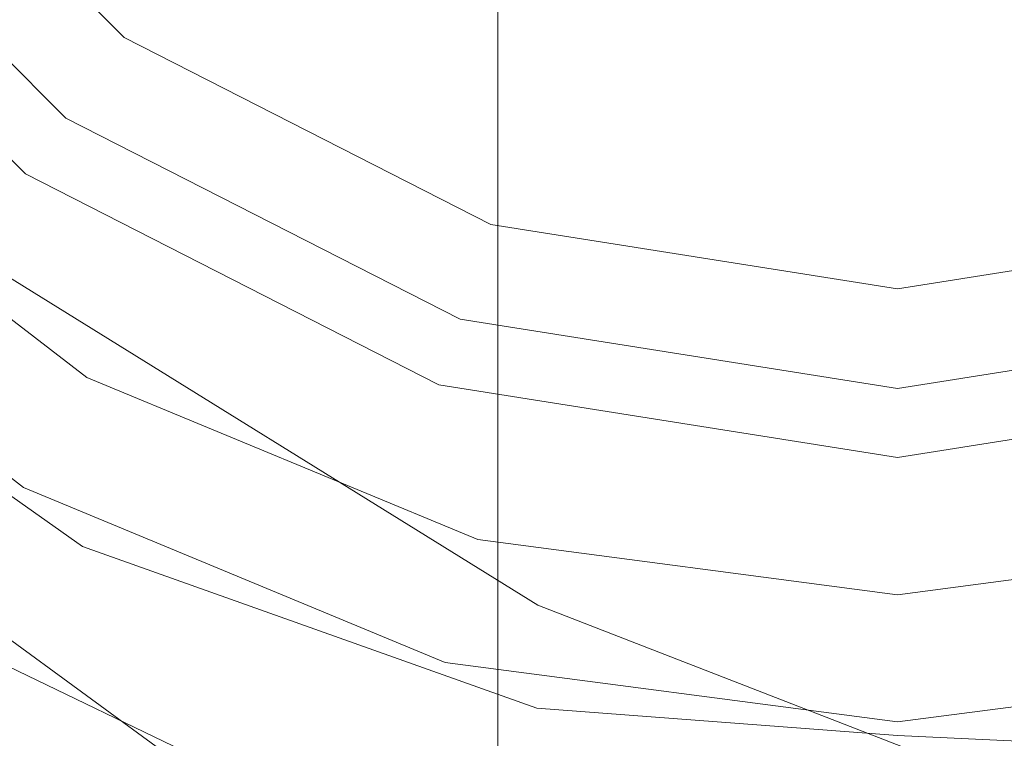
# Model space of a CAD drawing. Extents: x -4607 to -3507, y 12881 to 12907.
# Drawn here: x -3542 to -3541, y 12891 to 12892 of the extents above; entities that cross this region are included whole.
import ezdxf

# ---------------------------------------------------------------- set-up
doc = ezdxf.new("R2010")
doc.units = 0
doc.header["$LTSCALE"] = 500
doc.header["$MEASUREMENT"] = 0
for name, color, linetype in [('BESCO_CZARNY', 7, 'Continuous'), ('BESCO_SZKLO', 7, 'Continuous'), ('RESZTA-3D', 7, 'Continuous')]:
    doc.layers.add(name, color=color, linetype=linetype)

# ---------------------------------------------------------------- blocks, each defined once
blk = doc.blocks.new('IC_110_200C_653_0')
at = {"layer": 'BESCO_CZARNY', "lineweight": 0}
for points, invisible_edges in [([(1077.12744, -2.50034, 2628.41675), (1077.12744, -23.50021, 2628.41675), (28.26606, -23.50021, 2628.41675), (28.26606, -2.50034, 2628.41675)], 15), ([(1075.92896, -23.50014, 29.07817), (1075.92896, -2.50026, 29.07817), (29.46461, -2.50026, 29.07817), (29.46461, -23.50014, 29.07817)], 15), ([(1029.18225, -12.35136, 2650.10034), (1029.18225, -13.64927, 2650.10034), (1077.12744, -23.50029, 2650.10034), (1077.12744, -2.50034, 2650.10034)], 14), ([(5.99279, -21.30013, 1.09925), (5.99279, -4.70019, 1.09925), (1100, -4.70019, 1.09925), (1100, -21.30013, 1.09925)], 15), ([(1060.04797, -8.40019, 2.09856), (1060.04797, -17.60013, 2.09856), (1100, -21.30013, 2.09856), (1100, -4.70019, 2.09856)], 11), ([(28.26606, -8.40027, 2628.41675), (28.26606, -17.6002, 2628.41675), (1077.12744, -17.6002, 2628.41675), (1077.12744, -8.40027, 2628.41675)], 15), ([(28.26606, -15.60658, 2627.27319), (28.26606, -10.39397, 2627.27319), (1077.12744, -10.39397, 2627.27319), (1077.12744, -15.60658, 2627.27319)], 15), ([(1063.84338, -14.50009, 6.39524), (1067.63782, -13.26582, 6.39524), (1068.03821, -14.50009, 6.39524), (1064.24402, -15.73452, 6.39524)], 15), ([(1028.42029, -14.69922, 2650.10034), (1077.12744, -23.50029, 2650.10034), (1029.18225, -13.64927, 2650.10034), (1028.42029, -14.69922, 2650.10034)], 11), ([(1066.44031, -14.21277, 2648.50171), (1047.16333, -20.20029, 2648.50171), (1067.1394, -14.4003, 2648.50171), (1066.44031, -14.21277, 2648.50171)], 11), ([(1052.85657, -14.21277, 2648.50171), (1047.16333, -20.20029, 2648.50171), (1066.44031, -14.21277, 2648.50171), (1052.85657, -14.21277, 2648.50171)], 15), ([(1047.16333, -18.20025, 2640.00806), (1052.85657, -14.21277, 2640.00806), (1066.44031, -14.21277, 2640.00806), (1047.16333, -18.20025, 2640.00806)], 15), ([(1067.1394, -14.4003, 2640.00806), (1047.16333, -18.20025, 2640.00806), (1066.44031, -14.21277, 2640.00806), (1067.1394, -14.4003, 2640.00806)], 11), ([(1064.55603, -15.35824, 2638.40918), (1065.03271, -15.79334, 2638.40918), (1066.08972, -14.52283, 2638.40918), (1065.75635, -14.22711, 2638.40918)], 15), ([(1047.16333, -20.20029, 2648.50171), (1076.62793, -20.20029, 2648.50171), (1067.1394, -14.4003, 2648.50171), (1047.16333, -20.20029, 2648.50171)], 15), ([(1076.62793, -18.20025, 2640.00806), (1047.16333, -18.20025, 2640.00806), (1067.1394, -14.4003, 2640.00806), (1076.62793, -18.20025, 2640.00806)], 15), ([(1067.63782, -15.73452, 6.39524), (1065.29272, -16.4973, 6.39524), (1064.24402, -15.73452, 6.39524), (1068.03821, -14.50009, 6.39524)], 13), ([(1065.03271, -15.79334, 2638.40918), (1065.58118, -16.13338, 2638.40918), (1066.48425, -14.73004, 2638.40918), (1066.08972, -14.52283, 2638.40918)], 14), ([(1077.12744, -23.50029, 2650.10034), (1028.42029, -14.69922, 2650.10034), (1027.18738, -15.10029, 2650.10034), (1077.12744, -23.50029, 2650.10034)], 13), ([(1065.58118, -16.13338, 2638.40918), (1066.18274, -16.36669, 2638.40918), (1066.91675, -14.83685, 2638.40918), (1066.48425, -14.73004, 2638.40918)], 14), ([(1065.38782, -15.72918, 2636.76294), (1065.0177, -15.45178, 2636.76294), (1065.50903, -14.884, 2636.35303), (1065.79346, -15.09709, 2636.35303)], 15), ([(1065.10559, -14.92627, 2.87175), (1065.18237, -15.05185, 2.87175), (1064.44263, -15.58995, 3.09131), (1064.29077, -15.34192, 3.09131)], 15), ([(1064.44263, -15.58995, 3.09131), (1065.18237, -15.05185, 2.87175), (1065.27795, -15.16385, 2.87175), (1064.63147, -15.81112, 3.09131)], 15), ([(1064.98145, -15.51823, 16.03259), (1065.24182, -15.71224, 16.03259), (1065.55981, -15.16095, 17.24689), (1065.41772, -15.0552, 17.24689)], 15), ([(28.26606, -23.50029, 2650.10034), (1077.12744, -23.50029, 2650.10034), (78.20613, -15.10029, 2650.10034), (28.26606, -23.50029, 2650.10034)], 15), ([(1077.12744, -23.50029, 2650.10034), (1027.18738, -15.10029, 2650.10034), (78.20613, -15.10029, 2650.10034), (1077.12744, -23.50029, 2650.10034)], 15), ([(1066.10535, -15.26753, 2636.35303), (1065.79346, -15.95104, 2636.76294), (1065.38782, -15.72918, 2636.76294), (1065.79346, -15.09709, 2636.35303)], 15), ([(1064.85242, -16.00018, 3.09131), (1064.63147, -15.81112, 3.09131), (1065.27795, -15.16385, 2.87175), (1065.38977, -15.25952, 2.87175)], 15), ([(1065.24182, -15.71224, 16.03259), (1065.53979, -15.84103, 16.03259), (1065.72229, -15.23114, 17.24689), (1065.55981, -15.16095, 17.24689)], 15), ([(1065.72229, -15.23114, 17.24689), (1065.53979, -15.84103, 16.03259), (1065.85962, -15.89748, 16.03259), (1065.89648, -15.26196, 17.24689)], 15), ([(1066.18372, -15.87856, 16.03259), (1066.07312, -15.25158, 17.24689), (1065.94092, -15.50289, 16.82591), (1066.18372, -15.87856, 16.03259)], 15), ([(1065.10022, -16.15215, 3.09131), (1064.85242, -16.00018, 3.09131), (1065.38977, -15.25952, 2.87175), (1065.51514, -15.33642, 2.87175)], 15), ([(1065.94092, -15.50289, 16.82591), (1065.89648, -15.26196, 17.24689), (1065.85962, -15.89748, 16.03259), (1065.94092, -15.50289, 16.82591)], 15), ([(1065.79346, -15.95104, 2636.76294), (1066.10535, -15.26753, 2636.35303), (1066.43738, -15.39166, 2636.35303), (1066.22632, -16.11263, 2636.76294)], 15), ([(1065.16772, -15.56561, 11.14157), (1065.06689, -16.01566, 11.39163), (1064.70483, -15.73757, 11.39163), (1064.87671, -15.27424, 11.14157)], 5), ([(1065.16772, -15.56561, 9.343), (1065.06689, -16.01566, 9.59291), (1064.70483, -15.73757, 9.59291), (1064.87671, -15.27424, 9.343)], 7), ([(1065.16772, -15.56561, 14.13934), (1064.87671, -15.27424, 14.13934), (1064.70483, -15.73757, 13.88959), (1065.06689, -16.01566, 13.88959)], 14), ([(1065.16772, -15.56561, 6.94476), (1065.06689, -16.01566, 7.19466), (1064.70483, -15.73757, 7.19466), (1064.87671, -15.27424, 6.94476)], 7), ([(1065.16772, -15.56561, 8.14396), (1064.87671, -15.27424, 8.14396), (1064.70483, -15.73757, 7.89405), (1065.06689, -16.01566, 7.89405)], 10), ([(1065.16772, -15.56561, 14.73902), (1065.06689, -16.01566, 14.98877), (1064.70483, -15.73757, 14.98877), (1064.87671, -15.27424, 14.73902)], 7), ([(1065.16772, -15.56561, 12.94029), (1065.06689, -16.01566, 13.19004), (1064.70483, -15.73757, 13.19004), (1064.87671, -15.27424, 12.94029)], 5), ([(1065.16772, -15.56561, 14.13934), (1065.06689, -16.01566, 14.38909), (1064.70483, -15.73757, 14.38909), (1064.87671, -15.27424, 14.13934)], 15), ([(1065.16772, -15.56561, 8.74348), (1065.06689, -16.01566, 8.99338), (1064.70483, -15.73757, 8.99338), (1064.87671, -15.27424, 8.74348)], 7), ([(1065.16772, -15.56561, 14.73902), (1064.87671, -15.27424, 14.73902), (1064.70483, -15.73757, 14.48927), (1065.06689, -16.01566, 14.48927)], 15), ([(1065.16772, -15.56561, 9.94252), (1064.87671, -15.27424, 9.94252), (1064.70483, -15.73757, 9.69277), (1065.06689, -16.01566, 9.69277)], 14), ([(1065.16772, -15.56561, 12.34077), (1065.06689, -16.01566, 12.59052), (1064.70483, -15.73757, 12.59052), (1064.87671, -15.27424, 12.34077)], 7), ([(1065.16772, -15.56561, 5.74571), (1065.06689, -16.01566, 5.99561), (1064.70483, -15.73757, 5.99561), (1064.87671, -15.27424, 5.74571)], 7), ([(1065.16772, -15.56561, 12.34077), (1064.87671, -15.27424, 12.34077), (1064.70483, -15.73757, 12.09102), (1065.06689, -16.01566, 12.09102)], 15), ([(1065.16772, -15.56561, 8.14396), (1065.06689, -16.01566, 8.39386), (1064.70483, -15.73757, 8.39386), (1064.87671, -15.27424, 8.14396)], 15), ([(1065.16772, -15.56561, 6.34523), (1065.06689, -16.01566, 6.59514), (1064.70483, -15.73757, 6.59514), (1064.87671, -15.27424, 6.34523)], 7), ([(1065.16772, -15.56561, 15.33854), (1064.87671, -15.27424, 15.33854), (1064.70483, -15.73757, 15.08879), (1065.06689, -16.01566, 15.08879)], 15), ([(1065.16772, -15.56561, 7.54428), (1064.87671, -15.27424, 7.54428), (1064.70483, -15.73757, 7.29453), (1065.06689, -16.01566, 7.29453)], 14), ([(1065.16772, -15.56561, 11.14157), (1064.87671, -15.27424, 11.14157), (1064.70483, -15.73757, 10.89182), (1065.06689, -16.01566, 10.89182)], 15), ([(1065.16772, -15.56561, 12.94029), (1064.87671, -15.27424, 12.94029), (1064.70483, -15.73757, 12.69054), (1065.06689, -16.01566, 12.69054)], 15), ([(1065.16772, -15.56561, 13.53982), (1064.87671, -15.27424, 13.53982), (1064.70483, -15.73757, 13.29007), (1065.06689, -16.01566, 13.29007)], 10), ([(1065.16772, -15.56561, 9.94252), (1065.06689, -16.01566, 10.19228), (1064.70483, -15.73757, 10.19228), (1064.87671, -15.27424, 9.94252)], 15), ([(1065.16772, -15.56561, 10.54205), (1064.87671, -15.27424, 10.54205), (1064.70483, -15.73757, 10.2923), (1065.06689, -16.01566, 10.2923)], 14), ([(1065.16772, -15.56561, 5.74571), (1064.87671, -15.27424, 5.74571), (1064.70483, -15.73757, 5.49596), (1065.06689, -16.01566, 5.49596)], 15), ([(1065.16772, -15.56561, 6.94476), (1064.87671, -15.27424, 6.94476), (1064.70483, -15.73757, 6.69501), (1065.06689, -16.01566, 6.69501)], 15), ([(1065.16772, -15.56561, 13.53982), (1065.06689, -16.01566, 13.78957), (1064.70483, -15.73757, 13.78957), (1064.87671, -15.27424, 13.53982)], 15), ([(1065.16772, -15.56561, 11.74125), (1064.87671, -15.27424, 11.74125), (1064.70483, -15.73757, 11.4915), (1065.06689, -16.01566, 11.4915)], 14), ([(1065.16772, -15.56561, 8.74348), (1064.87671, -15.27424, 8.74348), (1064.70483, -15.73757, 8.49373), (1065.06689, -16.01566, 8.49373)], 15), ([(1065.16772, -15.56561, 7.54428), (1065.06689, -16.01566, 7.79403), (1064.70483, -15.73757, 7.79403), (1064.87671, -15.27424, 7.54428)], 15), ([(1065.16772, -15.56561, 9.343), (1064.87671, -15.27424, 9.343), (1064.70483, -15.73757, 9.09325), (1065.06689, -16.01566, 9.09325)], 15), ([(1065.16772, -15.56561, 6.34523), (1064.87671, -15.27424, 6.34523), (1064.70483, -15.73757, 6.09548), (1065.06689, -16.01566, 6.09548)], 15), ([(1065.16772, -15.56561, 10.54205), (1065.06689, -16.01566, 10.7918), (1064.70483, -15.73757, 10.7918), (1064.87671, -15.27424, 10.54205)], 15), ([(1065.16772, -15.56561, 11.74125), (1065.06689, -16.01566, 11.991), (1064.70483, -15.73757, 11.991), (1064.87671, -15.27424, 11.74125)], 15), ([(1065.16772, -15.56561, 15.93806), (1064.87671, -15.27424, 15.93806), (1064.74048, -15.37335, 15.84078), (1065.06885, -15.70194, 15.84078)], 10), ([(1065.16772, -15.56561, 15.33854), (1065.13037, -15.90557, 15.51495), (1064.79468, -15.6477, 15.51495), (1064.87671, -15.27424, 15.33854)], 5), ([(1064.87671, -15.27424, 15.93806), (1065.16772, -15.56561, 15.93806), (1065.10925, -15.64617, 15.99554), (1064.79626, -15.33276, 15.99554)], 11), ([(1065.10925, -15.64617, 15.99554), (1064.98145, -15.51823, 16.03259), (1064.79626, -15.33276, 15.99554), (1065.10925, -15.64617, 15.99554)], 14), ([(1065.51514, -15.33642, 2.87175), (1065.54126, -15.38281, 2.87663), (1065.10022, -16.15215, 3.09131), (1065.51514, -15.33642, 2.87175)], 15), ([(1064.79468, -15.6477, 15.51495), (1065.13037, -15.90557, 15.51495), (1065.06885, -15.70194, 15.84078), (1064.74048, -15.37335, 15.84078)], 7), ([(1065.10022, -16.15215, 3.09131), (1065.54126, -15.38281, 2.87663), (1065.36853, -16.26354, 3.09131), (1065.10022, -16.15215, 3.09131)], 15), ([(1065.54126, -15.38281, 2.87663), (1065.54126, -15.85964, 2.96765), (1065.36853, -16.26354, 3.09131), (1065.54126, -15.38281, 2.87663)], 15), ([(1065.54126, -15.38281, 2.87663), (1065.54126, -15.4031, 4.69639), (1065.54126, -15.85964, 2.96765), (1065.54126, -15.38281, 2.87663)], 11), ([(1065.94092, -16.33434, 3.08491), (1065.54126, -15.4031, 4.69639), (1066.34033, -15.4031, 4.69639), (1066.07397, -16.33358, 3.08628)], 5), ([(1065.54126, -15.4031, 4.69639), (1065.54126, -16.32748, 3.0968), (1065.54126, -15.85964, 2.96765), (1065.54126, -15.4031, 4.69639)], 8), ([(1065.80774, -16.33358, 3.08628), (1065.54126, -15.4031, 4.69639), (1065.94092, -16.33434, 3.08491), (1065.80774, -16.33358, 3.08628)], 11), ([(1065.67444, -16.33129, 3.09024), (1065.54126, -15.4031, 4.69639), (1065.80774, -16.33358, 3.08628), (1065.67444, -16.33129, 3.09024)], 11), ([(1065.54126, -15.4031, 4.69639), (1065.67444, -16.33129, 3.09024), (1065.54126, -16.32748, 3.0968), (1065.54126, -15.4031, 4.69639)], 15), ([(1065.0177, -15.45178, 2636.76294), (1065.38782, -15.72918, 2636.76294), (1065.03271, -15.79334, 2636.93701), (1065.0177, -15.45178, 2636.76294)], 15), ([(1065.94092, -15.50289, 16.82591), (1065.85962, -15.89748, 16.03259), (1065.94092, -15.91671, 15.99554), (1065.94092, -15.50289, 16.82591)], 15), ([(1066.18372, -15.87856, 16.03259), (1065.94092, -15.50289, 16.82591), (1065.94092, -15.91671, 15.99554), (1066.18372, -15.87856, 16.03259)], 15), ([(1065.24182, -15.71224, 16.03259), (1064.98145, -15.51823, 16.03259), (1065.10925, -15.64617, 15.99554), (1065.24182, -15.71224, 16.03259)], 15), ([(1065.5343, -15.75268, 8.74348), (1065.16772, -15.56561, 8.74348), (1065.06689, -16.01566, 8.49373), (1065.48853, -16.19053, 8.49373)], 14), ([(1065.5343, -15.75268, 15.33854), (1065.16772, -15.56561, 15.33854), (1065.06689, -16.01566, 15.08879), (1065.48853, -16.19053, 15.08879)], 10), ([(1065.5343, -15.75268, 10.54205), (1065.16772, -15.56561, 10.54205), (1065.06689, -16.01566, 10.2923), (1065.48853, -16.19053, 10.2923)], 14), ([(1065.5343, -15.75268, 8.14396), (1065.16772, -15.56561, 8.14396), (1065.06689, -16.01566, 7.89405), (1065.48853, -16.19053, 7.89405)], 10), ([(1065.5343, -15.75268, 5.74571), (1065.16772, -15.56561, 5.74571), (1065.06689, -16.01566, 5.49596), (1065.48853, -16.19053, 5.49596)], 10), ([(1065.5343, -15.75268, 8.74348), (1065.48853, -16.19053, 8.99338), (1065.06689, -16.01566, 8.99338), (1065.16772, -15.56561, 8.74348)], 15), ([(1065.5343, -15.75268, 14.73902), (1065.48853, -16.19053, 14.98877), (1065.06689, -16.01566, 14.98877), (1065.16772, -15.56561, 14.73902)], 5), ([(1065.5343, -15.75268, 12.34077), (1065.16772, -15.56561, 12.34077), (1065.06689, -16.01566, 12.09102), (1065.48853, -16.19053, 12.09102)], 14), ([(1065.5343, -15.75268, 11.14157), (1065.16772, -15.56561, 11.14157), (1065.06689, -16.01566, 10.89182), (1065.48853, -16.19053, 10.89182)], 14), ([(1065.5343, -15.75268, 14.13934), (1065.16772, -15.56561, 14.13934), (1065.06689, -16.01566, 13.88959), (1065.48853, -16.19053, 13.88959)], 14), ([(1065.5343, -15.75268, 6.34523), (1065.16772, -15.56561, 6.34523), (1065.06689, -16.01566, 6.09548), (1065.48853, -16.19053, 6.09548)], 14), ([(1065.5343, -15.75268, 9.94252), (1065.16772, -15.56561, 9.94252), (1065.06689, -16.01566, 9.69277), (1065.48853, -16.19053, 9.69277)], 14), ([(1065.5343, -15.75268, 14.73902), (1065.16772, -15.56561, 14.73902), (1065.06689, -16.01566, 14.48927), (1065.48853, -16.19053, 14.48927)], 15), ([(1065.5343, -15.75268, 7.54428), (1065.48853, -16.19053, 7.79403), (1065.06689, -16.01566, 7.79403), (1065.16772, -15.56561, 7.54428)], 5), ([(1065.5343, -15.75268, 14.13934), (1065.48853, -16.19053, 14.38909), (1065.06689, -16.01566, 14.38909), (1065.16772, -15.56561, 14.13934)], 15), ([(1065.5343, -15.75268, 8.14396), (1065.48853, -16.19053, 8.39386), (1065.06689, -16.01566, 8.39386), (1065.16772, -15.56561, 8.14396)], 15), ([(1065.5343, -15.75268, 9.343), (1065.16772, -15.56561, 9.343), (1065.06689, -16.01566, 9.09325), (1065.48853, -16.19053, 9.09325)], 14), ([(1065.5343, -15.75268, 6.34523), (1065.48853, -16.19053, 6.59514), (1065.06689, -16.01566, 6.59514), (1065.16772, -15.56561, 6.34523)], 15), ([(1065.5343, -15.75268, 11.74125), (1065.16772, -15.56561, 11.74125), (1065.06689, -16.01566, 11.4915), (1065.48853, -16.19053, 11.4915)], 14), ([(1065.5343, -15.75268, 5.74571), (1065.48853, -16.19053, 5.99561), (1065.06689, -16.01566, 5.99561), (1065.16772, -15.56561, 5.74571)], 15), ([(1065.5343, -15.75268, 6.94476), (1065.48853, -16.19053, 7.19466), (1065.06689, -16.01566, 7.19466), (1065.16772, -15.56561, 6.94476)], 7), ([(1065.5343, -15.75268, 9.343), (1065.48853, -16.19053, 9.59291), (1065.06689, -16.01566, 9.59291), (1065.16772, -15.56561, 9.343)], 15), ([(1065.5343, -15.75268, 11.14157), (1065.48853, -16.19053, 11.39163), (1065.06689, -16.01566, 11.39163), (1065.16772, -15.56561, 11.14157)], 15), ([(1065.5343, -15.75268, 13.53982), (1065.48853, -16.19053, 13.78957), (1065.06689, -16.01566, 13.78957), (1065.16772, -15.56561, 13.53982)], 7), ([(1065.5343, -15.75268, 9.94252), (1065.48853, -16.19053, 10.19228), (1065.06689, -16.01566, 10.19228), (1065.16772, -15.56561, 9.94252)], 15), ([(1065.5343, -15.75268, 7.54428), (1065.16772, -15.56561, 7.54428), (1065.06689, -16.01566, 7.29453), (1065.48853, -16.19053, 7.29453)], 15), ([(1065.5343, -15.75268, 12.94029), (1065.16772, -15.56561, 12.94029), (1065.06689, -16.01566, 12.69054), (1065.48853, -16.19053, 12.69054)], 14), ([(1065.5343, -15.75268, 11.74125), (1065.48853, -16.19053, 11.991), (1065.06689, -16.01566, 11.991), (1065.16772, -15.56561, 11.74125)], 15), ([(1065.5343, -15.75268, 6.94476), (1065.16772, -15.56561, 6.94476), (1065.06689, -16.01566, 6.69501), (1065.48853, -16.19053, 6.69501)], 15), ([(1065.5343, -15.75268, 12.34077), (1065.48853, -16.19053, 12.59052), (1065.06689, -16.01566, 12.59052), (1065.16772, -15.56561, 12.34077)], 15), ([(1065.5343, -15.75268, 12.94029), (1065.48853, -16.19053, 13.19004), (1065.06689, -16.01566, 13.19004), (1065.16772, -15.56561, 12.94029)], 15), ([(1065.5343, -15.75268, 13.53982), (1065.16772, -15.56561, 13.53982), (1065.06689, -16.01566, 13.29007), (1065.48853, -16.19053, 13.29007)], 15), ([(1065.5343, -15.75268, 10.54205), (1065.48853, -16.19053, 10.7918), (1065.06689, -16.01566, 10.7918), (1065.16772, -15.56561, 10.54205)], 15), ([(1065.06885, -15.70194, 15.84078), (1065.48242, -15.9129, 15.84078), (1065.5343, -15.75268, 15.93806), (1065.16772, -15.56561, 15.93806)], 11), ([(1065.16772, -15.56561, 15.93806), (1065.5343, -15.75268, 15.93806), (1065.50354, -15.84736, 15.99554), (1065.10925, -15.64617, 15.99554)], 11), ([(1065.5343, -15.75268, 15.33854), (1065.52124, -16.06777, 15.51495), (1065.13037, -15.90557, 15.51495), (1065.16772, -15.56561, 15.33854)], 15), ([(28.26606, -20.80026, 2627.71729), (28.26606, -15.60658, 2627.27319), (1077.12744, -15.60658, 2627.27319), (1077.12744, -20.80026, 2627.71729)], 7), ([(1065.50354, -15.84736, 15.99554), (1065.24182, -15.71224, 16.03259), (1065.10925, -15.64617, 15.99554), (1065.50354, -15.84736, 15.99554)], 15), ([(1065.13037, -15.90557, 15.51495), (1065.52124, -16.06777, 15.51495), (1065.48242, -15.9129, 15.84078), (1065.06885, -15.70194, 15.84078)], 10), ([(1065.53979, -15.84103, 16.03259), (1065.24182, -15.71224, 16.03259), (1065.50354, -15.84736, 15.99554), (1065.53979, -15.84103, 16.03259)], 15), ([(1065.29272, -16.4973, 6.39524), (1065.33093, -16.50936, 5.39609), (1064.31738, -15.82958, 5.39609), (1064.24402, -15.73452, 6.39524)], 13), ([(1065.38782, -15.72918, 2636.76294), (1065.58118, -16.13338, 2636.93701), (1065.03271, -15.79334, 2636.93701), (1065.38782, -15.72918, 2636.76294)], 13), ([(1067.63782, -15.73452, 6.39524), (1066.58899, -16.4973, 6.39524), (1065.29272, -16.4973, 6.39524), (1067.63782, -15.73452, 6.39524)], 15), ([(1065.38782, -15.72918, 2636.76294), (1065.79346, -15.95104, 2636.76294), (1065.58118, -16.13338, 2636.93701), (1065.38782, -15.72918, 2636.76294)], 15), ([(1064.70483, -15.73757, 9.69277), (1064.70483, -15.73757, 9.59291), (1065.06689, -16.01566, 9.59291), (1065.06689, -16.01566, 9.69277)], 4), ([(1064.70483, -15.73757, 14.48927), (1064.70483, -15.73757, 14.38909), (1065.06689, -16.01566, 14.38909), (1065.06689, -16.01566, 14.48927)], 4), ([(1064.70483, -15.73757, 8.49373), (1064.70483, -15.73757, 8.39386), (1065.06689, -16.01566, 8.39386), (1065.06689, -16.01566, 8.49373)], 4), ([(1064.70483, -15.73757, 12.09102), (1064.70483, -15.73757, 11.991), (1065.06689, -16.01566, 11.991), (1065.06689, -16.01566, 12.09102)], 5), ([(1064.70483, -15.73757, 15.08879), (1064.70483, -15.73757, 14.98877), (1065.06689, -16.01566, 14.98877), (1065.06689, -16.01566, 15.08879)], 5), ([(1064.70483, -15.73757, 9.09325), (1064.70483, -15.73757, 8.99338), (1065.06689, -16.01566, 8.99338), (1065.06689, -16.01566, 9.09325)], 4), ([(1064.70483, -15.73757, 13.88959), (1064.70483, -15.73757, 13.78957), (1065.06689, -16.01566, 13.78957), (1065.06689, -16.01566, 13.88959)], 4), ([(1064.70483, -15.73757, 12.69054), (1064.70483, -15.73757, 12.59052), (1065.06689, -16.01566, 12.59052), (1065.06689, -16.01566, 12.69054)], 5), ([(1064.70483, -15.73757, 7.29453), (1064.70483, -15.73757, 7.19466), (1065.06689, -16.01566, 7.19466), (1065.06689, -16.01566, 7.29453)], 4), ([(1064.70483, -15.73757, 10.89182), (1064.70483, -15.73757, 10.7918), (1065.06689, -16.01566, 10.7918), (1065.06689, -16.01566, 10.89182)], 4), ([(1064.70483, -15.73757, 6.69501), (1064.70483, -15.73757, 6.59514), (1065.06689, -16.01566, 6.59514), (1065.06689, -16.01566, 6.69501)], 5), ([(1064.70483, -15.73757, 6.09548), (1064.70483, -15.73757, 5.99561), (1065.06689, -16.01566, 5.99561), (1065.06689, -16.01566, 6.09548)], 4), ([(1064.70483, -15.73757, 10.2923), (1064.70483, -15.73757, 10.19228), (1065.06689, -16.01566, 10.19228), (1065.06689, -16.01566, 10.2923)], 5), ([(1064.70483, -15.73757, 11.4915), (1064.70483, -15.73757, 11.39163), (1065.06689, -16.01566, 11.39163), (1065.06689, -16.01566, 11.4915)], 7), ([(1064.73181, -15.79617, 5.43162), (1065.06689, -16.01566, 5.49596), (1064.70483, -15.73757, 5.49596), (1064.73181, -15.79617, 5.43162)], 9), ([(1064.70483, -15.73757, 7.89405), (1064.70483, -15.73757, 7.79403), (1065.06689, -16.01566, 7.79403), (1065.06689, -16.01566, 7.89405)], 13), ([(1064.70483, -15.73757, 13.29007), (1064.70483, -15.73757, 13.19004), (1065.06689, -16.01566, 13.19004), (1065.06689, -16.01566, 13.29007)], 15), ([(1065.5343, -15.75268, 15.93806), (1065.48242, -15.9129, 15.84078), (1065.94092, -15.98568, 15.84078), (1065.94092, -15.81707, 15.93806)], 7), ([(1065.94092, -15.81707, 11.14157), (1065.94092, -16.25011, 11.39163), (1065.48853, -16.19053, 11.39163), (1065.5343, -15.75268, 11.14157)], 7), ([(1065.94092, -15.81707, 11.74125), (1065.5343, -15.75268, 11.74125), (1065.48853, -16.19053, 11.4915), (1065.94092, -16.25011, 11.4915)], 14), ([(1065.94092, -15.81707, 14.73902), (1065.5343, -15.75268, 14.73902), (1065.48853, -16.19053, 14.48927), (1065.94092, -16.25011, 14.48927)], 10), ([(1065.94092, -15.81707, 9.343), (1065.94092, -16.25011, 9.59291), (1065.48853, -16.19053, 9.59291), (1065.5343, -15.75268, 9.343)], 7), ([(1065.94092, -15.81707, 10.54205), (1065.5343, -15.75268, 10.54205), (1065.48853, -16.19053, 10.2923), (1065.94092, -16.25011, 10.2923)], 14), ([(1065.94092, -15.81707, 9.94252), (1065.5343, -15.75268, 9.94252), (1065.48853, -16.19053, 9.69277), (1065.94092, -16.25011, 9.69277)], 14), ([(1065.94092, -15.81707, 7.54428), (1065.5343, -15.75268, 7.54428), (1065.48853, -16.19053, 7.29453), (1065.94092, -16.25011, 7.29453)], 14), ([(1065.94092, -15.81707, 8.14396), (1065.5343, -15.75268, 8.14396), (1065.48853, -16.19053, 7.89405), (1065.94092, -16.25011, 7.89405)], 14), ([(1065.94092, -15.81707, 6.34523), (1065.94092, -16.25011, 6.59514), (1065.48853, -16.19053, 6.59514), (1065.5343, -15.75268, 6.34523)], 7), ([(1065.94092, -15.81707, 6.94476), (1065.5343, -15.75268, 6.94476), (1065.48853, -16.19053, 6.69501), (1065.94092, -16.25011, 6.69501)], 14), ([(1065.94092, -15.81707, 12.34077), (1065.94092, -16.25011, 12.59052), (1065.48853, -16.19053, 12.59052), (1065.5343, -15.75268, 12.34077)], 7), ([(1065.94092, -15.81707, 5.74571), (1065.94092, -16.25011, 5.99561), (1065.48853, -16.19053, 5.99561), (1065.5343, -15.75268, 5.74571)], 7), ([(1065.94092, -15.81707, 8.74348), (1065.94092, -16.25011, 8.99338), (1065.48853, -16.19053, 8.99338), (1065.5343, -15.75268, 8.74348)], 7), ([(1065.94092, -15.81707, 8.14396), (1065.94092, -16.25011, 8.39386), (1065.48853, -16.19053, 8.39386), (1065.5343, -15.75268, 8.14396)], 15), ([(1065.94092, -15.81707, 6.94476), (1065.94092, -16.25011, 7.19466), (1065.48853, -16.19053, 7.19466), (1065.5343, -15.75268, 6.94476)], 15), ([(1065.94092, -15.81707, 12.34077), (1065.5343, -15.75268, 12.34077), (1065.48853, -16.19053, 12.09102), (1065.94092, -16.25011, 12.09102)], 15), ([(1065.94092, -15.81707, 10.54205), (1065.94092, -16.25011, 10.7918), (1065.48853, -16.19053, 10.7918), (1065.5343, -15.75268, 10.54205)], 15), ([(1065.94092, -15.81707, 13.53982), (1065.94092, -16.25011, 13.78957), (1065.48853, -16.19053, 13.78957), (1065.5343, -15.75268, 13.53982)], 7), ([(1065.94092, -15.81707, 8.74348), (1065.5343, -15.75268, 8.74348), (1065.48853, -16.19053, 8.49373), (1065.94092, -16.25011, 8.49373)], 15), ([(1065.94092, -15.81707, 15.33854), (1065.5343, -15.75268, 15.33854), (1065.48853, -16.19053, 15.08879), (1065.94092, -16.25011, 15.08879)], 14), ([(1065.94092, -15.81707, 12.94029), (1065.94092, -16.25011, 13.19004), (1065.48853, -16.19053, 13.19004), (1065.5343, -15.75268, 12.94029)], 7), ([(1065.94092, -15.81707, 11.14157), (1065.5343, -15.75268, 11.14157), (1065.48853, -16.19053, 10.89182), (1065.94092, -16.25011, 10.89182)], 15), ([(1065.94092, -15.81707, 13.53982), (1065.5343, -15.75268, 13.53982), (1065.48853, -16.19053, 13.29007), (1065.94092, -16.25011, 13.29007)], 15), ([(1065.94092, -15.81707, 14.13934), (1065.94092, -16.25011, 14.38909), (1065.48853, -16.19053, 14.38909), (1065.5343, -15.75268, 14.13934)], 7), ([(1065.94092, -15.81707, 7.54428), (1065.94092, -16.25011, 7.79403), (1065.48853, -16.19053, 7.79403), (1065.5343, -15.75268, 7.54428)], 15), ([(1065.94092, -15.81707, 14.73902), (1065.94092, -16.25011, 14.98877), (1065.48853, -16.19053, 14.98877), (1065.5343, -15.75268, 14.73902)], 15), ([(1065.94092, -15.81707, 9.343), (1065.5343, -15.75268, 9.343), (1065.48853, -16.19053, 9.09325), (1065.94092, -16.25011, 9.09325)], 15), ([(1065.94092, -15.81707, 11.74125), (1065.94092, -16.25011, 11.991), (1065.48853, -16.19053, 11.991), (1065.5343, -15.75268, 11.74125)], 15), ([(1065.94092, -15.81707, 5.74571), (1065.5343, -15.75268, 5.74571), (1065.48853, -16.19053, 5.49596), (1065.94092, -16.25011, 5.49596)], 15), ([(1065.94092, -15.81707, 14.13934), (1065.5343, -15.75268, 14.13934), (1065.48853, -16.19053, 13.88959), (1065.94092, -16.25011, 13.88959)], 15), ([(1065.94092, -15.81707, 12.94029), (1065.5343, -15.75268, 12.94029), (1065.48853, -16.19053, 12.69054), (1065.94092, -16.25011, 12.69054)], 15), ([(1065.94092, -15.81707, 9.94252), (1065.94092, -16.25011, 10.19228), (1065.48853, -16.19053, 10.19228), (1065.5343, -15.75268, 9.94252)], 15), ([(1065.94092, -15.81707, 6.34523), (1065.5343, -15.75268, 6.34523), (1065.48853, -16.19053, 6.09548), (1065.94092, -16.25011, 6.09548)], 15), ([(1065.5343, -15.75268, 15.93806), (1065.94092, -15.81707, 15.93806), (1065.94092, -15.91671, 15.99554), (1065.50354, -15.84736, 15.99554)], 11), ([(1065.94092, -15.81707, 15.33854), (1065.94092, -16.12301, 15.51495), (1065.52124, -16.06777, 15.51495), (1065.5343, -15.75268, 15.33854)], 13), ([(1065.94092, -15.81707, 15.33854), (1066.34741, -15.75268, 15.33854), (1066.36047, -16.06777, 15.51495), (1065.94092, -16.12301, 15.51495)], 10), ([(1065.94092, -15.81707, 6.94476), (1066.34741, -15.75268, 6.94476), (1066.39331, -16.19053, 7.19466), (1065.94092, -16.25011, 7.19466)], 14), ([(1065.94092, -15.81707, 9.343), (1066.34741, -15.75268, 9.343), (1066.39331, -16.19053, 9.59291), (1065.94092, -16.25011, 9.59291)], 14), ([(1065.94092, -15.81707, 12.34077), (1066.34741, -15.75268, 12.34077), (1066.39331, -16.19053, 12.59052), (1065.94092, -16.25011, 12.59052)], 10), ([(1065.94092, -15.81707, 5.74571), (1066.34741, -15.75268, 5.74571), (1066.39331, -16.19053, 5.99561), (1065.94092, -16.25011, 5.99561)], 14), ([(1065.94092, -15.81707, 13.53982), (1066.34741, -15.75268, 13.53982), (1066.39331, -16.19053, 13.78957), (1065.94092, -16.25011, 13.78957)], 14), ([(1065.94092, -15.81707, 8.74348), (1066.34741, -15.75268, 8.74348), (1066.39331, -16.19053, 8.99338), (1065.94092, -16.25011, 8.99338)], 14), ([(1065.94092, -15.81707, 8.14396), (1065.94092, -16.25011, 7.89405), (1066.39331, -16.19053, 7.89405), (1066.34741, -15.75268, 8.14396)], 7), ([(1065.94092, -15.81707, 10.54205), (1066.34741, -15.75268, 10.54205), (1066.39331, -16.19053, 10.7918), (1065.94092, -16.25011, 10.7918)], 14), ([(1065.94092, -15.81707, 15.33854), (1065.94092, -16.25011, 15.08879), (1066.39331, -16.19053, 15.08879), (1066.34741, -15.75268, 15.33854)], 15), ([(1065.94092, -15.81707, 14.13934), (1065.94092, -16.25011, 13.88959), (1066.39331, -16.19053, 13.88959), (1066.34741, -15.75268, 14.13934)], 7), ([(1065.94092, -15.81707, 8.14396), (1066.34741, -15.75268, 8.14396), (1066.39331, -16.19053, 8.39386), (1065.94092, -16.25011, 8.39386)], 15), ([(1065.94092, -15.81707, 6.34523), (1066.34741, -15.75268, 6.34523), (1066.39331, -16.19053, 6.59514), (1065.94092, -16.25011, 6.59514)], 10), ([(1065.94092, -15.81707, 11.74125), (1065.94092, -16.25011, 11.4915), (1066.39331, -16.19053, 11.4915), (1066.34741, -15.75268, 11.74125)], 7), ([(1065.94092, -15.81707, 13.53982), (1065.94092, -16.25011, 13.29007), (1066.39331, -16.19053, 13.29007), (1066.34741, -15.75268, 13.53982)], 15), ([(1065.94092, -15.81707, 6.94476), (1065.94092, -16.25011, 6.69501), (1066.39331, -16.19053, 6.69501), (1066.34741, -15.75268, 6.94476)], 13), ([(1065.94092, -15.81707, 11.74125), (1066.34741, -15.75268, 11.74125), (1066.39331, -16.19053, 11.991), (1065.94092, -16.25011, 11.991)], 15), ([(1065.94092, -15.81707, 12.94029), (1066.34741, -15.75268, 12.94029), (1066.39331, -16.19053, 13.19004), (1065.94092, -16.25011, 13.19004)], 14), ([(1065.94092, -15.81707, 7.54428), (1066.34741, -15.75268, 7.54428), (1066.39331, -16.19053, 7.79403), (1065.94092, -16.25011, 7.79403)], 14), ([(1065.94092, -15.81707, 12.34077), (1065.94092, -16.25011, 12.09102), (1066.39331, -16.19053, 12.09102), (1066.34741, -15.75268, 12.34077)], 15), ([(1065.94092, -15.81707, 9.94252), (1066.34741, -15.75268, 9.94252), (1066.39331, -16.19053, 10.19228), (1065.94092, -16.25011, 10.19228)], 14), ([(1065.94092, -15.81707, 9.343), (1065.94092, -16.25011, 9.09325), (1066.39331, -16.19053, 9.09325), (1066.34741, -15.75268, 9.343)], 15), ([(1065.94092, -15.81707, 11.14157), (1066.34741, -15.75268, 11.14157), (1066.39331, -16.19053, 11.39163), (1065.94092, -16.25011, 11.39163)], 14), ([(1065.94092, -15.81707, 7.54428), (1065.94092, -16.25011, 7.29453), (1066.39331, -16.19053, 7.29453), (1066.34741, -15.75268, 7.54428)], 15), ([(1065.94092, -15.81707, 14.13934), (1066.34741, -15.75268, 14.13934), (1066.39331, -16.19053, 14.38909), (1065.94092, -16.25011, 14.38909)], 15), ([(1065.94092, -15.81707, 8.74348), (1065.94092, -16.25011, 8.49373), (1066.39331, -16.19053, 8.49373), (1066.34741, -15.75268, 8.74348)], 15), ([(1065.94092, -15.81707, 14.73902), (1065.94092, -16.25011, 14.48927), (1066.39331, -16.19053, 14.48927), (1066.34741, -15.75268, 14.73902)], 7), ([(1065.94092, -15.81707, 14.73902), (1066.34741, -15.75268, 14.73902), (1066.39331, -16.19053, 14.98877), (1065.94092, -16.25011, 14.98877)], 15), ([(1065.94092, -15.81707, 6.34523), (1065.94092, -16.25011, 6.09548), (1066.39331, -16.19053, 6.09548), (1066.34741, -15.75268, 6.34523)], 15), ([(1065.94092, -15.81707, 9.94252), (1065.94092, -16.25011, 9.69277), (1066.39331, -16.19053, 9.69277), (1066.34741, -15.75268, 9.94252)], 15), ([(1065.94092, -15.81707, 11.14157), (1065.94092, -16.25011, 10.89182), (1066.39331, -16.19053, 10.89182), (1066.34741, -15.75268, 11.14157)], 15), ([(1065.94092, -15.81707, 12.94029), (1065.94092, -16.25011, 12.69054), (1066.39331, -16.19053, 12.69054), (1066.34741, -15.75268, 12.94029)], 15), ([(1065.94092, -15.81707, 5.74571), (1065.94092, -16.25011, 5.49596), (1066.39331, -16.19053, 5.49596), (1066.34741, -15.75268, 5.74571)], 15), ([(1065.94092, -15.81707, 10.54205), (1065.94092, -16.25011, 10.2923), (1066.39331, -16.19053, 10.2923), (1066.34741, -15.75268, 10.54205)], 15), ([(1066.34741, -15.75268, 15.93806), (1065.94092, -15.81707, 15.93806), (1065.94092, -15.98568, 15.84078), (1066.39929, -15.9129, 15.84078)], 14), ([(1065.94092, -15.81707, 15.93806), (1066.34741, -15.75268, 15.93806), (1066.37817, -15.84736, 15.99554), (1065.94092, -15.91671, 15.99554)], 11), ([(1065.58118, -16.13338, 2638.40918), (1065.03271, -15.79334, 2638.40918), (1065.03271, -15.79334, 2636.93701), (1065.58118, -16.13338, 2636.93701)], 15), ([(1065.12598, -16.07471, 5.43162), (1064.73181, -15.79617, 5.43162), (1064.69141, -15.8395, 5.39761), (1065.09863, -16.12728, 5.39761)], 14), ([(1064.73181, -15.79617, 5.43162), (1065.12598, -16.07471, 5.43162), (1065.06689, -16.01566, 5.49596), (1064.73181, -15.79617, 5.43162)], 15), ([(1065.33093, -16.50936, 5.39609), (40.06259, -16.50936, 5.39609), (1064.31738, -15.82958, 5.39609), (1065.33093, -16.50936, 5.39609)], 15), ([(1065.09863, -16.12728, 5.39761), (1064.69141, -15.8395, 5.39761), (1065.01697, -16.10226, 5.39609), (1065.09863, -16.12728, 5.39761)], 15), ([(1065.85962, -15.89748, 16.03259), (1065.53979, -15.84103, 16.03259), (1065.50354, -15.84736, 15.99554), (1065.85962, -15.89748, 16.03259)], 15), ([(1065.85962, -15.89748, 16.03259), (1065.50354, -15.84736, 15.99554), (1065.94092, -15.91671, 15.99554), (1065.85962, -15.89748, 16.03259)], 15), ([(1066.37817, -15.84736, 15.99554), (1066.18372, -15.87856, 16.03259), (1065.94092, -15.91671, 15.99554), (1066.37817, -15.84736, 15.99554)], 15), ([(1065.36853, -16.26354, 3.09131), (1065.54126, -15.85964, 2.96765), (1065.54126, -16.32748, 3.0968), (1065.36853, -16.26354, 3.09131)], 15), ([(1065.52124, -16.06777, 15.51495), (1065.94092, -16.03245, 15.73253), (1065.94092, -15.98568, 15.84078), (1065.48242, -15.9129, 15.84078)], 11), ([(1066.36047, -16.06777, 15.51495), (1066.39929, -15.9129, 15.84078), (1065.94092, -15.98568, 15.84078), (1065.94092, -16.03245, 15.73253)], 13), ([(1066.18274, -16.36669, 2636.93701), (1065.58118, -16.13338, 2636.93701), (1065.79346, -15.95104, 2636.76294), (1066.22632, -16.11263, 2636.76294)], 15), ([(1060.94678, -16.00018, 17.98653), (1060.94678, -18.50016, 17.98653), (1065.32935, -16.36944, 17.98653), (1060.94678, -16.00018, 17.98653)], 11), ([(1064.82422, -16.00018, 17.98653), (1060.94678, -16.00018, 17.98653), (1065.32935, -16.36944, 17.98653), (1064.82422, -16.00018, 17.98653)], 10), ([(1064.70557, -16.92714, 3.4513), (1064.34167, -16.70383, 3.4513), (1064.85242, -16.00018, 3.09131), (1065.10022, -16.15215, 3.09131)], 15), ([(1065.00671, -16.1729, 10.19228), (1064.82422, -16.00018, 17.98653), (1065.32935, -16.36944, 17.98653), (1065.60754, -16.46251, 10.19228)], 15), ([(1065.06689, -16.01566, 10.89182), (1065.06689, -16.01566, 10.7918), (1065.48853, -16.19053, 10.7918), (1065.48853, -16.19053, 10.89182)], 5), ([(1065.06689, -16.01566, 11.4915), (1065.06689, -16.01566, 11.39163), (1065.48853, -16.19053, 11.39163), (1065.48853, -16.19053, 11.4915)], 5), ([(1065.06689, -16.01566, 9.09325), (1065.06689, -16.01566, 8.99338), (1065.48853, -16.19053, 8.99338), (1065.48853, -16.19053, 9.09325)], 5), ([(1065.06689, -16.01566, 13.29007), (1065.06689, -16.01566, 13.19004), (1065.48853, -16.19053, 13.19004), (1065.48853, -16.19053, 13.29007)], 5), ([(1065.06689, -16.01566, 13.88959), (1065.06689, -16.01566, 13.78957), (1065.48853, -16.19053, 13.78957), (1065.48853, -16.19053, 13.88959)], 5), ([(1065.06689, -16.01566, 12.09102), (1065.06689, -16.01566, 11.991), (1065.48853, -16.19053, 11.991), (1065.48853, -16.19053, 12.09102)], 5), ([(1065.06689, -16.01566, 6.09548), (1065.06689, -16.01566, 5.99561), (1065.48853, -16.19053, 5.99561), (1065.48853, -16.19053, 6.09548)], 5), ([(1065.06689, -16.01566, 9.69277), (1065.06689, -16.01566, 9.59291), (1065.48853, -16.19053, 9.59291), (1065.48853, -16.19053, 9.69277)], 5), ([(1065.06689, -16.01566, 6.69501), (1065.06689, -16.01566, 6.59514), (1065.48853, -16.19053, 6.59514), (1065.48853, -16.19053, 6.69501)], 5), ([(1065.06689, -16.01566, 14.48927), (1065.06689, -16.01566, 14.38909), (1065.48853, -16.19053, 14.38909), (1065.48853, -16.19053, 14.48927)], 5), ([(1065.06689, -16.01566, 7.29453), (1065.06689, -16.01566, 7.19466), (1065.48853, -16.19053, 7.19466), (1065.48853, -16.19053, 7.29453)], 5), ([(1065.06689, -16.01566, 10.2923), (1065.06689, -16.01566, 10.19228), (1065.48853, -16.19053, 10.19228), (1065.48853, -16.19053, 10.2923)], 5), ([(1065.06689, -16.01566, 12.69054), (1065.06689, -16.01566, 12.59052), (1065.48853, -16.19053, 12.59052), (1065.48853, -16.19053, 12.69054)], 5), ([(1065.06689, -16.01566, 8.49373), (1065.06689, -16.01566, 8.39386), (1065.48853, -16.19053, 8.39386), (1065.48853, -16.19053, 8.49373)], 5), ([(1065.06689, -16.01566, 15.08879), (1065.06689, -16.01566, 14.98877), (1065.48853, -16.19053, 14.98877), (1065.48853, -16.19053, 15.08879)], 15), ([(1065.12598, -16.07471, 5.43162), (1065.48853, -16.19053, 5.49596), (1065.06689, -16.01566, 5.49596), (1065.12598, -16.07471, 5.43162)], 15), ([(1065.06689, -16.01566, 7.89405), (1065.06689, -16.01566, 7.79403), (1065.48853, -16.19053, 7.79403), (1065.48853, -16.19053, 7.89405)], 15), ([(1065.94092, -16.07822, 15.62397), (1065.94092, -16.03245, 15.73253), (1065.52124, -16.06777, 15.51495), (1065.94092, -16.07822, 15.62397)], 15), ([(1065.94092, -16.03245, 15.73253), (1065.94092, -16.07822, 15.62397), (1066.36047, -16.06777, 15.51495), (1065.94092, -16.03245, 15.73253)], 15), ([(1065.94092, -16.12301, 15.51495), (1065.94092, -16.07822, 15.62397), (1065.52124, -16.06777, 15.51495), (1065.94092, -16.12301, 15.51495)], 15), ([(1065.94092, -16.07822, 15.62397), (1065.94092, -16.12301, 15.51495), (1066.36047, -16.06777, 15.51495), (1065.94092, -16.07822, 15.62397)], 15), ([(1065.56848, -16.29444, 5.39761), (1065.58044, -16.23638, 5.43162), (1065.12598, -16.07471, 5.43162), (1065.09863, -16.12728, 5.39761)], 13), ([(1065.12598, -16.07471, 5.43162), (1065.58044, -16.23638, 5.43162), (1065.48853, -16.19053, 5.49596), (1065.12598, -16.07471, 5.43162)], 15), ([(1064.60315, -17.73372, 5.39609), (1065.25891, -17.93284, 5.39609), (1065.46265, -16.28704, 5.39609), (1065.01697, -16.10226, 5.39609)], 15), ([(1065.46265, -16.28704, 5.39609), (1065.09863, -16.12728, 5.39761), (1065.01697, -16.10226, 5.39609), (1065.46265, -16.28704, 5.39609)], 15), ([(1065.56848, -16.29444, 5.39761), (1065.09863, -16.12728, 5.39761), (1065.46265, -16.28704, 5.39609), (1065.56848, -16.29444, 5.39761)], 15), ([(1066.18274, -16.36669, 2638.40918), (1065.58118, -16.13338, 2638.40918), (1065.58118, -16.13338, 2636.93701), (1066.18274, -16.36669, 2636.93701)], 11), ([(1065.10022, -17.09072, 3.4513), (1064.70557, -16.92714, 3.4513), (1065.10022, -16.15215, 3.09131), (1065.36853, -16.26354, 3.09131)], 15), ([(1055.95288, -17.50011, 10.19228), (1065.00671, -16.1729, 10.19228), (1065.60754, -16.46251, 10.19228), (1055.95288, -17.50011, 10.19228)], 13), ([(1065.94092, -16.25011, 11.4915), (1065.48853, -16.19053, 11.4915), (1065.48853, -16.19053, 11.39163), (1065.94092, -16.25011, 11.39163)], 10), ([(1065.94092, -16.25011, 15.08879), (1065.48853, -16.19053, 15.08879), (1065.48853, -16.19053, 14.98877), (1065.94092, -16.25011, 14.98877)], 10), ([(1065.94092, -16.25011, 10.2923), (1065.48853, -16.19053, 10.2923), (1065.48853, -16.19053, 10.19228), (1065.94092, -16.25011, 10.19228)], 10), ([(1065.94092, -16.25011, 12.09102), (1065.48853, -16.19053, 12.09102), (1065.48853, -16.19053, 11.991), (1065.94092, -16.25011, 11.991)], 10), ([(1065.94092, -16.25011, 6.69501), (1065.48853, -16.19053, 6.69501), (1065.48853, -16.19053, 6.59514), (1065.94092, -16.25011, 6.59514)], 10), ([(1065.94092, -16.25011, 7.29453), (1065.48853, -16.19053, 7.29453), (1065.48853, -16.19053, 7.19466), (1065.94092, -16.25011, 7.19466)], 10), ([(1065.94092, -16.25011, 13.29007), (1065.48853, -16.19053, 13.29007), (1065.48853, -16.19053, 13.19004), (1065.94092, -16.25011, 13.19004)], 10), ([(1065.94092, -16.25011, 7.89405), (1065.48853, -16.19053, 7.89405), (1065.48853, -16.19053, 7.79403), (1065.94092, -16.25011, 7.79403)], 10), ([(1065.94092, -16.25011, 9.69277), (1065.48853, -16.19053, 9.69277), (1065.48853, -16.19053, 9.59291), (1065.94092, -16.25011, 9.59291)], 10), ([(1065.94092, -16.25011, 8.49373), (1065.48853, -16.19053, 8.49373), (1065.48853, -16.19053, 8.39386), (1065.94092, -16.25011, 8.39386)], 10), ([(1065.94092, -16.25011, 13.88959), (1065.48853, -16.19053, 13.88959), (1065.48853, -16.19053, 13.78957), (1065.94092, -16.25011, 13.78957)], 10), ([(1065.94092, -16.25011, 12.69054), (1065.48853, -16.19053, 12.69054), (1065.48853, -16.19053, 12.59052), (1065.94092, -16.25011, 12.59052)], 10), ([(1065.94092, -16.25011, 9.09325), (1065.48853, -16.19053, 9.09325), (1065.48853, -16.19053, 8.99338), (1065.94092, -16.25011, 8.99338)], 10), ([(1065.94092, -16.25011, 10.89182), (1065.48853, -16.19053, 10.89182), (1065.48853, -16.19053, 10.7918), (1065.94092, -16.25011, 10.7918)], 10), ([(1065.58044, -16.23638, 5.43162), (1065.94092, -16.25011, 5.49596), (1065.48853, -16.19053, 5.49596), (1065.58044, -16.23638, 5.43162)], 13), ([(1065.94092, -16.25011, 6.09548), (1065.48853, -16.19053, 6.09548), (1065.48853, -16.19053, 5.99561), (1065.94092, -16.25011, 5.99561)], 10), ([(1065.94092, -16.25011, 14.48927), (1065.48853, -16.19053, 14.48927), (1065.48853, -16.19053, 14.38909), (1065.94092, -16.25011, 14.38909)], 11), ([(1066.39331, -16.19053, 13.88959), (1065.94092, -16.25011, 13.88959), (1065.94092, -16.25011, 13.78957), (1066.39331, -16.19053, 13.78957)], 10), ([(1066.39331, -16.19053, 9.69277), (1065.94092, -16.25011, 9.69277), (1065.94092, -16.25011, 9.59291), (1066.39331, -16.19053, 9.59291)], 10), ([(1066.39331, -16.19053, 13.29007), (1065.94092, -16.25011, 13.29007), (1065.94092, -16.25011, 13.19004), (1066.39331, -16.19053, 13.19004)], 10), ([(1066.39331, -16.19053, 8.49373), (1065.94092, -16.25011, 8.49373), (1065.94092, -16.25011, 8.39386), (1066.39331, -16.19053, 8.39386)], 10), ([(1066.39331, -16.19053, 7.29453), (1065.94092, -16.25011, 7.29453), (1065.94092, -16.25011, 7.19466), (1066.39331, -16.19053, 7.19466)], 10), ([(1066.39331, -16.19053, 10.89182), (1065.94092, -16.25011, 10.89182), (1065.94092, -16.25011, 10.7918), (1066.39331, -16.19053, 10.7918)], 10), ([(1066.39331, -16.19053, 11.4915), (1065.94092, -16.25011, 11.4915), (1065.94092, -16.25011, 11.39163), (1066.39331, -16.19053, 11.39163)], 10), ([(1066.39331, -16.19053, 15.08879), (1065.94092, -16.25011, 15.08879), (1065.94092, -16.25011, 14.98877), (1066.39331, -16.19053, 14.98877)], 10), ([(1066.39331, -16.19053, 9.09325), (1065.94092, -16.25011, 9.09325), (1065.94092, -16.25011, 8.99338), (1066.39331, -16.19053, 8.99338)], 10), ([(1066.39331, -16.19053, 14.48927), (1065.94092, -16.25011, 14.48927), (1065.94092, -16.25011, 14.38909), (1066.39331, -16.19053, 14.38909)], 10), ([(1066.39331, -16.19053, 7.89405), (1065.94092, -16.25011, 7.89405), (1065.94092, -16.25011, 7.79403), (1066.39331, -16.19053, 7.79403)], 10), ([(1066.39331, -16.19053, 6.09548), (1065.94092, -16.25011, 6.09548), (1065.94092, -16.25011, 5.99561), (1066.39331, -16.19053, 5.99561)], 10), ([(1066.39331, -16.19053, 5.49596), (1065.94092, -16.26354, 5.44595), (1066.06177, -16.26934, 5.43162), (1066.39331, -16.19053, 5.49596)], 15), ([(1065.94092, -16.25011, 5.49596), (1065.94092, -16.26354, 5.44595), (1066.39331, -16.19053, 5.49596), (1065.94092, -16.25011, 5.49596)], 11), ([(1066.39331, -16.19053, 10.2923), (1065.94092, -16.25011, 10.2923), (1065.94092, -16.25011, 10.19228), (1066.39331, -16.19053, 10.19228)], 10), ([(1066.39331, -16.19053, 12.09102), (1065.94092, -16.25011, 12.09102), (1065.94092, -16.25011, 11.991), (1066.39331, -16.19053, 11.991)], 10), ([(1066.39331, -16.19053, 12.69054), (1065.94092, -16.25011, 12.69054), (1065.94092, -16.25011, 12.59052), (1066.39331, -16.19053, 12.59052)], 14), ([(1066.39331, -16.19053, 6.69501), (1065.94092, -16.25011, 6.69501), (1065.94092, -16.25011, 6.59514), (1066.39331, -16.19053, 6.59514)], 15), ([(1065.94092, -16.30016, 5.40936), (1065.94092, -16.26354, 5.44595), (1065.58044, -16.23638, 5.43162), (1065.56848, -16.29444, 5.39761)], 13), ([(1065.94092, -16.25011, 5.49596), (1065.58044, -16.23638, 5.43162), (1065.94092, -16.26354, 5.44595), (1065.94092, -16.25011, 5.49596)], 15), ([(1065.54126, -16.32748, 3.0968), (1065.51514, -17.19051, 3.4513), (1065.10022, -17.09072, 3.4513), (1065.36853, -16.26354, 3.09131)], 15), ([(1065.94092, -16.26354, 5.44595), (1065.94092, -16.30016, 5.40936), (1066.06177, -16.26934, 5.43162), (1065.94092, -16.26354, 5.44595)], 11)]:
    blk.add_3dface(points, dxfattribs=dict(at, invisible_edges=invisible_edges))
at = {"layer": 'BESCO_SZKLO', "lineweight": 0, "invisible_edges": 15}
for points in [[(1084.91797, -9.10019, 20.08487), (1084.91797, -17.10018, 20.08487), (20.47538, -17.10018, 20.08487), (20.47538, -9.10019, 20.08487)], [(1084.91797, -17.10018, 2000.59033), (1084.91797, -9.10026, 2000.59033), (20.47538, -9.10026, 2000.59033), (20.47538, -17.10018, 2000.59033)]]:
    blk.add_3dface(points, dxfattribs=at)

msp = doc.modelspace()

# ---------------------------------------------------------------- block references
at = {"layer": 'RESZTA-3D', "color": 7, "lineweight": 0}
msp.add_blockref('IC_110_200C_653_0', (-4606.77071, 12907.36644), dxfattribs=at)

doc.saveas('drawing.dxf')
